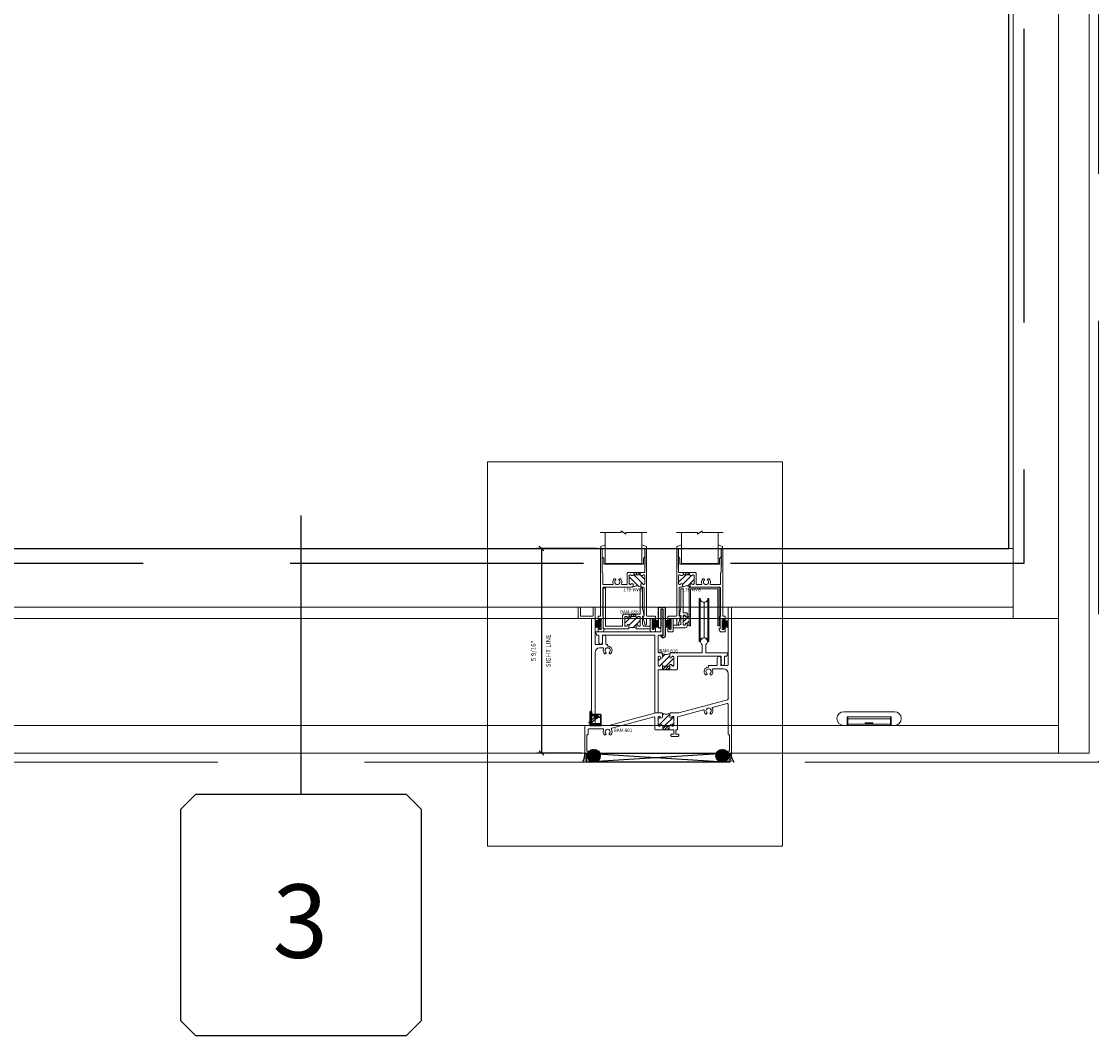
# Model space of a CAD drawing. Units: inches. Extents: x -89 to 1947, y -169 to 158.
# Drawn here: x 146 to 175, y -44 to -17 of the extents above; entities that cross this region are included whole.
import ezdxf
from ezdxf.enums import TextEntityAlignment as Align

# ---------------------------------------------------------------- set-up
doc = ezdxf.new("R2010")
doc.units = ezdxf.units.IN
doc.header["$LTSCALE"] = 32
doc.header["$MEASUREMENT"] = 0
doc.linetypes.add('HIDDEN', pattern=[0.375, 0.25, -0.125])
doc.layers.get('0').update_dxf_attribs({"linetype": 'CONTINUOUS', "lineweight": 30})
doc.layers.get('DEFPOINTS').update_dxf_attribs({"linetype": 'CONTINUOUS'})
for name, color, linetype, lineweight in [('00-EXTRUDED VINYL', 2, 'CONTINUOUS', 25), ('00-SEALANT', 5, 'CONTINUOUS', 25), ('AM_8', 1, 'CONTINUOUS', 25), ('Die#', 230, 'CONTINUOUS', 15), ('ELEVATION', 100, 'CONTINUOUS', 15), ('Extrusions', 170, 'CONTINUOUS', 20), ('GLASS', 4, 'HIDDEN', 25), ('Glazing', 82, 'CONTINUOUS', 13), ('Misc.', 42, 'CONTINUOUS', 13), ('R.O.', 10, 'HIDDEN', 13), ('Thermal Break', 1, 'CONTINUOUS', 15)]:
    doc.layers.add(name, color=color, linetype=linetype, lineweight=lineweight)
doc.layers.add('AM_VIEWS', color=1, linetype='CONTINUOUS', lineweight=15, plot=False)
doc.layers.add('CALLOUTS', color=7, linetype='CONTINUOUS')
doc.layers.add('DLO', color=7, linetype='CONTINUOUS', lineweight=25, true_color=0xa700b0)
doc.styles.add('PART ID', font='arial.ttf')
doc.styles.add('ROMANS', font='ROMANS.SHX')
doc.dimstyles.new('SIGHT LINE', dxfattribs={"dimtxt": 0.125, "dimasz": 0.125, "dimexe": 0.125, "dimexo": 0.125, "dimgap": 0.125, "dimtad": 1, "dimdec": 4, "dimzin": 3, "dimdsep": 46, "dimlunit": 4, "dimtxsty": 'ROMANS', "dimblk": 'OBLIQUE', "dimcen": 0.09, "dimclrd": 142, "dimclre": 142, "dimclrt": 142, "dimaunit": 1, "dimadec": 1, "dimazin": 0, "dimtp": 0.1, "dimtm": 0.1, "dimtfac": 0.71, "dimtdec": 4, "dimtmove": 0, "dimatfit": 3, "dimfxl": 0, "dimfrac": 2, "dimtolj": 1, "dimtzin": 7, "dimlwd": -1, "dimarcsym": 0})
pattern_1 = [(45, (-132.89336, 42.998246), (-0.022097087, 0.022097087), []), (135, (-132.89336, 42.998246), (-0.022097087, -0.022097087), [])]
pattern_2 = [(0, (-133.117341, 36.154693), (0.0075, 0.015), [0, -0.015])]

# ---------------------------------------------------------------- blocks, each defined once
blk = doc.blocks.new('CALLOUT')
at = {"layer": 'CALLOUTS', "linetype": 'Continuous'}
blk.add_line((0, -3.802), (0, 3.802), dxfattribs=at)
blk.add_lwpolyline([(-2.872, -10.364), (2.872, -10.364), (3.281, -9.955), (3.281, -4.211), (2.872, -3.802), (-2.872, -3.802), (-3.281, -4.211), (-3.281, -9.955)], close=True, dxfattribs=at)
at = {"layer": 'CALLOUTS', "style": 'ROMANS', "flags": 8}
blk.add_attdef('VIEWNUMBER', text='', height=2, dxfattribs=at).set_placement((-0.02, -7.248), align=Align.MIDDLE_CENTER)
blk = doc.blocks.new('_Oblique')
at = {"color": 0, "linetype": 'ByBlock', "lineweight": -2}
blk.add_line((-0.5, -0.5), (0.5, 0.5), dxfattribs=at)
blk = doc.blocks.new('*D115')
at = {"layer": 'AM_8', "color": 142, "linetype": 'Continuous', "lineweight": -2, "transparency": 16777216}
for p, q in [((161.271, -30.924), (159.638, -30.924)), ((160.862, -36.494), (159.638, -36.494))]:
    blk.add_line(p, q, dxfattribs=at)
at = {"layer": 'AM_8', "color": 142, "transparency": 16777216}
blk.add_line((159.763, -30.924), (159.763, -36.494), dxfattribs=at)
at = {"layer": 'DEFPOINTS', "color": 0, "linetype": 'Continuous', "transparency": 16777216}
for p in [(161.396, -30.924), (159.763, -36.494), (160.987, -36.494)]:
    blk.add_point(p, dxfattribs=at)
at = {"layer": 'AM_8', "color": 142, "linetype": 'Continuous', "transparency": 16777216, "xscale": 0.125, "yscale": 0.125, "zscale": 0.125}
for p, rotation in [((159.763, -30.924), 90), ((159.763, -36.494), 270)]:
    blk.add_blockref('_Oblique', p, dxfattribs=dict(at, rotation=rotation))
at = {"layer": 'AM_8', "color": 142, "linetype": 'Continuous', "transparency": 16777216, "char_height": 0.125, "attachment_point": 5, "rotation": 90, "style": 'ROMANS'}
for s, insert in [('\\A1;5 9/16"', (159.543, -33.709)), ('\\A1;SIGHT LINE', (159.95, -33.709))]:
    blk.add_mtext(s, dxfattribs=dict(at, insert=insert))
blk = doc.blocks.new('FELT')
at = {"layer": 'Misc.'}
for p, q in [((0, 0.085), (-0.158, 0.085)), ((0, 0.062), (-0.158, 0.062)), ((0, 0.038), (-0.158, 0.038)), ((0, 0.014), (-0.158, 0.014)), ((-0.035, 0.141), (0, 0.141)), ((-0.035, 0.087), (-0.035, 0.141)), ((0, 0.141), (0, -0.141)), ((0, -0.012), (-0.158, -0.012)), ((0, -0.039), (-0.158, -0.039)), ((0, -0.065), (-0.158, -0.065)), ((0, -0.091), (-0.158, -0.091)), ((-0.031, -0.141), (-0.031, -0.094)), ((0, -0.141), (-0.031, -0.141))]:
    blk.add_line(p, q, dxfattribs=at)
blk = doc.blocks.new('A$C60527055')
at = {"layer": 'Extrusions'}
for p, q in [((0.437, 1.03), (1.254, 1.03)), ((0.437, -0.02), (0.437, 1.03)), ((1.214, 0.989), (0.477, 0.989)), ((1.214, 0.989), (0.477, 0.989)), ((0.477, 0.989), (0.477, -0.02)), ((1.214, -0.02), (1.214, 0.989)), ((1.254, 1.03), (1.254, -0.02)), ((0.477, -0.02), (0.437, -0.02)), ((1.214, -0.02), (1.254, -0.02))]:
    blk.add_line(p, q, dxfattribs=at)
blk = doc.blocks.new('A$C18A07DDE')
at = {"layer": 'Extrusions'}
blk.add_lwpolyline([(0.21, 0.022), (0.21, 0.226, 0.414214), (0.2, 0.236), (0.177, 0.236, -0.493619), (0.17, 0.245), (0.21, 0.459), (0.21, 0.959), (0.272, 0.959), (0.272, 0.309), (0.382, 0.309), (0.382, 0.247), (0.382, 0.218, -0.414214), (0.359, 0.195), (0.355, 0.195, -0.414214), (0.332, 0.218), (0.332, 0.222, 0.414214), (0.309, 0.245), (0.295, 0.245, 0.414214), (0.272, 0.222), (0.272, -0.002, 0.414214), (0.295, -0.025), (0.309, -0.025, 0.414214), (0.332, -0.002), (0.332, 0.002, -0.414214), (0.355, 0.025), (0.359, 0.025, -0.414214), (0.382, 0.002), (0.382, -0.025), (0.382, -0.05, -0.414214), (0.337, -0.096), (0.003, -0.096), (0.003, -0.024), (0.165, -0.024, 0.414214), (0.21, 0.021), (0.21, 0.227)], format="xyb", dxfattribs=at)
at = {"layer": 'Thermal Break'}
for p, q in [((0.314, 0.245), (0.272, 0.203)), ((0.437, 0.226), (0.272, 0.061)), ((0.437, 0.085), (0.373, 0.021)), ((0.382, -0.025), (0.437, -0.025)), ((0.437, -0.025), (0.382, -0.025))]:
    blk.add_line(p, q, dxfattribs=at)
blk.add_arc((0.484, 0.438), 0.184, 236.2643, 255.1259, dxfattribs=at)
blk = doc.blocks.new('ROLLER WHEEL')
at = {"layer": 'Misc.'}
for p, q in [((-0.133, 0.376), (-0.133, 1.172)), ((-0.133, 1.172), (-0.103, 1.172)), ((-0.103, 1.172), (-0.103, 0.376)), ((0.002, 1.065), (0.002, 0.376)), ((0.107, 0.376), (0.107, 1.172)), ((0.107, 1.172), (0.136, 1.172)), ((0.136, 1.172), (0.136, 0.376)), ((-0.133, -0.003), (-0.133, 0.376)), ((-0.103, 0.376), (-0.103, -0.003)), ((0.002, 0.376), (0.002, 0.104)), ((0.107, -0.003), (0.107, 0.376)), ((0.136, 0.376), (0.136, -0.003)), ((-0.103, -0.003), (-0.133, -0.003)), ((0.136, -0.003), (0.107, -0.003))]:
    blk.add_line(p, q, dxfattribs=at)
for centre, start, end in [((0.002, 1.17), 178.8398, 1.1602), ((0.002, -0.001), 358.8398, 181.1602)]:
    blk.add_arc(centre, 0.105, start, end, dxfattribs=at)
blk = doc.blocks.new('A$C087C40DC')
at = {"layer": 'Extrusions'}
for p, q in [((-0.179, 3.669), (-0.179, 3.943)), ((-0.163, 3.959), (-0.133, 3.959)), ((-0.117, 3.725), (-0.117, 3.943)), ((0.226, 3.725), (0.226, 3.943)), ((0.242, 3.959), (0.266, 3.959)), ((0.282, 2.959), (0.282, 3.943)), ((3.906, 2.385), (3.906, 3.943)), ((3.922, 3.959), (3.984, 3.959)), ((4, 0), (4, 3.943)), ((-0.163, 3.653), (0.172, 3.653)), ((-0.101, 3.709), (0.21, 3.709)), ((0.298, 2.943), (0.466, 2.943)), ((0.482, 2.959), (0.482, 3.146)), ((0.576, 2.959), (0.576, 3.146)), ((0.592, 2.943), (0.609, 2.943)), ((0.282, 0.75), (0.282, 2.724)), ((0.407, 2.849), (0.5, 2.849)), ((0.551, 2.688), (0.564, 2.688)), ((0.578, 2.696), (0.582, 2.704)), ((0.625, 2.914), (0.625, 2.927)), ((0.668, 2.704), (0.672, 2.696)), ((0.686, 2.688), (0.7, 2.688)), ((3.375, 2.34), (3.375, 2.353)), ((3.596, 2.369), (3.391, 2.369)), ((3.612, 2.385), (3.612, 2.572)), ((3.706, 2.385), (3.706, 2.572)), ((3.89, 2.369), (3.722, 2.369)), ((3.314, 2.114), (3.3, 2.114)), ((3.332, 2.13), (3.328, 2.122)), ((3.422, 2.122), (3.418, 2.13)), ((3.45, 2.114), (3.436, 2.114)), ((3.781, 2.275), (3.501, 2.275)), ((3.906, 1.449), (3.906, 2.151)), ((2.565, 1.078), (3.894, 1.434)), ((3.486, 1.227), (3.886, 1.334)), ((3.906, 0.917), (3.906, 1.319)), ((0.658, 0.735), (1.934, 1.076)), ((0.736, 0.658), (1.892, 0.968)), ((1.912, 0.635), (1.912, 0.952)), ((1.938, 1.077), (2.1, 1.077)), ((2.006, 0.738), (2.006, 0.958)), ((2.041, 0.983), (2.031, 0.983)), ((2.116, 0.958), (2.116, 1.061)), ((2.32, 0.958), (2.32, 1.061)), ((2.336, 1.077), (2.56, 1.077)), ((2.395, 0.983), (2.405, 0.983)), ((2.43, 0.738), (2.43, 0.958)), ((2.524, 0.635), (2.524, 0.957)), ((2.536, 0.973), (3.234, 1.16)), ((3.314, 1.047), (3.3, 1.047)), ((3.332, 1.063), (3.328, 1.055)), ((3.422, 1.055), (3.418, 1.063)), ((3.45, 1.047), (3.436, 1.047)), ((3.906, 0.5), (3.906, 0.901)), ((0.298, 0.734), (0.654, 0.734)), ((1.928, 0.619), (2.414, 0.619)), ((2.041, 0.713), (2.031, 0.713)), ((2.066, 0.738), (2.066, 0.738)), ((2.116, 0.729), (2.116, 0.738)), ((2.132, 0.713), (2.304, 0.713)), ((2.32, 0.729), (2.32, 0.738)), ((2.37, 0.738), (2.37, 0.738)), ((2.395, 0.713), (2.405, 0.713)), ((2.43, 0.51), (2.43, 0.603)), ((2.486, 0.51), (2.486, 0.603)), ((2.502, 0.619), (2.508, 0.619)), ((2.35, 0.454), (2.35, 0.478)), ((2.366, 0.494), (2.414, 0.494)), ((2.366, 0.438), (2.55, 0.438)), ((2.502, 0.494), (2.55, 0.494)), ((2.566, 0.454), (2.566, 0.478)), ((3.928, 0.484), (3.922, 0.484)), ((3.944, 0.05), (3.944, 0.468)), ((3.9, 0.009), (3.9, 0.018)), ((3.928, 0.034), (3.916, 0.034)), ((3.984, -0.016), (3.925, -0.016))]:
    blk.add_line(p, q, dxfattribs=at)
for points in [[(0, 0.718, -0.36219), (0.016, 0.734), (0.172, 0.734, 0.414214), (0.188, 0.75), (0.188, 3.637, 0.414215), (0.172, 3.653)], [(0.7, 0.479), (0.686, 0.479, -0.204703), (0.672, 0.487), (0.67, 0.489, -0.298299), (0.67, 0.514, 2.248956), (0.571, 0.523, -0.338488), (0.582, 0.494), (0.578, 0.487, -0.247294), (0.564, 0.479), (0.552, 0.479, -0.161728), (0.541, 0.482, -0.341641), (0.514, 0.618, 0.540946), (0.5, 0.64), (0.11, 0.64, 0.414214), (0.094, 0.624), (0.094, 0.506, -0.414215), (0.078, 0.484), (0.072, 0.484, 0.414214), (0.056, 0.468), (0.056, 0.05, 0.414214), (0.072, 0.034), (0.084, 0.034, -0.417746), (0.1, 0.018), (0.1, 0.009, -0.412733), (0.075, -0.016), (0.016, -0.016, -0.414214), (0, 0), (0, 0.718)]]:
    blk.add_lwpolyline(points, format="xyb", dxfattribs=at)
for centre, radius, start, end in [((-0.163, 3.943), 0.016, 90.0002, 179.9998), ((-0.133, 3.943), 0.016, 0, 90.0002), ((0.242, 3.943), 0.016, 90.0002, 179.9998), ((0.266, 3.943), 0.016, 0, 90.0002), ((3.922, 3.943), 0.016, 90.0002, 179.9998), ((3.984, 3.943), 0.016, 0.0003, 89.9999), ((-0.163, 3.669), 0.016, 179.9998, 270.0001), ((-0.101, 3.725), 0.016, 179.9998, 270.0001), ((0.21, 3.725), 0.016, 270.0001, 0.0003), ((0.298, 2.959), 0.016, 179.9998, 270.0001), ((0.466, 2.959), 0.016, 270.0001, 0.0003), ((0.529, 3.146), 0.047, 0, 179.6223), ((0.592, 2.959), 0.016, 179.9998, 270.0001), ((0.609, 2.927), 0.016, 0, 90.0002), ((0.407, 2.724), 0.125, 90.0002, 179.9998), ((0.5, 2.833), 0.016, 336.3308, 89.9999), ((0.625, 2.778), 0.121, 156.331, 224.8103), ((0.551, 2.704), 0.016, 224.8103, 270.0001), ((0.625, 2.778), 0.071, 310.5231, 229.4303), ((0.564, 2.704), 0.016, 270.0001, 329.9996), ((0.568, 2.712), 0.016, 329.9996, 49.4018), ((0.641, 2.914), 0.016, 179.9998, 263.293), ((0.625, 2.778), 0.121, 315.1526, 83.2957), ((0.682, 2.712), 0.016, 130.5971, 209.9999), ((0.686, 2.704), 0.016, 209.9999, 270.0001), ((0.7, 2.704), 0.016, 270.0001, 315.1898), ((3.391, 2.353), 0.016, 89.9998, 180), ((3.596, 2.385), 0.016, 269.9999, 0.0002), ((3.659, 2.572), 0.047, 0.3777, 180), ((3.722, 2.385), 0.016, 179.9997, 269.9999), ((3.89, 2.385), 0.016, 269.9999, 0.0002), ((3.375, 2.204), 0.121, 96.7043, 224.8474), ((3.301, 2.13), 0.016, 224.8102, 269.9999), ((3.375, 2.204), 0.071, 310.5697, 229.4769), ((3.314, 2.13), 0.016, 269.9999, 330.0001), ((3.318, 2.138), 0.016, 330.0001, 49.4029), ((3.359, 2.34), 0.016, 276.707, 0.0002), ((3.432, 2.138), 0.016, 130.5982, 210.0004), ((3.436, 2.13), 0.016, 210.0004, 269.9999), ((3.45, 2.13), 0.016, 269.9999, 315.1897), ((3.375, 2.204), 0.121, 315.1897, 23.669), ((3.501, 2.259), 0.016, 90.0001, 203.6692), ((3.781, 2.15), 0.125, 0.0002, 89.9998), ((3.375, 1.137), 0.071, 310.5697, 229.4769), ((3.375, 1.137), 0.121, 315.1897, 33.0037), ((3.49, 1.212), 0.016, 105.0001, 213.0038), ((3.89, 1.319), 0.016, 0, 105.0002), ((3.89, 1.449), 0.016, 285.0001, 0.0003), ((1.896, 0.952), 0.016, 0, 105.0002), ((1.938, 1.061), 0.016, 90.0002, 105.0002), ((2.031, 0.958), 0.025, 89.9998, 180), ((2.041, 0.958), 0.025, 0.0002, 89.9998), ((2.091, 0.958), 0.025, 179.9997, 359.6833), ((2.1, 1.061), 0.016, 0, 90.0002), ((2.336, 1.061), 0.016, 90.0002, 179.9998), ((2.345, 0.958), 0.025, 180.3167, 0.0003), ((2.395, 0.958), 0.025, 90.0002, 179.9998), ((2.405, 0.958), 0.025, 0, 90.0002), ((2.54, 0.957), 0.016, 105.0002, 179.9998), ((2.56, 1.093), 0.016, 270.0001, 285.0001), ((3.238, 1.144), 0.016, 356.9967, 104.9998), ((3.375, 1.137), 0.121, 176.9965, 224.8477), ((3.301, 1.063), 0.016, 224.8102, 269.9999), ((3.314, 1.063), 0.016, 269.9999, 330.0001), ((3.318, 1.071), 0.016, 330.0001, 49.4029), ((3.432, 1.071), 0.016, 130.5982, 210.0004), ((3.436, 1.063), 0.016, 210.0004, 269.9999), ((3.45, 1.063), 0.016, 269.9999, 315.1897), ((3.906, 0.909), 0.008, 270.0001, 89.9999), ((0.298, 0.75), 0.016, 179.9998, 270.0001), ((0.654, 0.75), 0.016, 270.0001, 285.0001), ((0.625, 0.569), 0.121, 315.1523, 32.5684), ((0.741, 0.643), 0.016, 105.0002, 212.5685), ((1.928, 0.635), 0.016, 179.9998, 270.0001), ((2.031, 0.738), 0.025, 179.9997, 269.9999), ((2.041, 0.738), 0.025, 269.9999, 0.0002), ((2.091, 0.738), 0.025, 0.0002, 179.6831), ((2.132, 0.729), 0.016, 179.9998, 270.0001), ((2.304, 0.729), 0.016, 270.0001, 0.0003), ((2.345, 0.738), 0.025, 0.3169, 179.9998), ((2.395, 0.738), 0.025, 179.9998, 270.0001), ((2.405, 0.738), 0.025, 270.0001, 0.0003), ((2.414, 0.603), 0.016, 0, 90.0002), ((2.502, 0.603), 0.016, 90.0002, 179.9998), ((2.508, 0.635), 0.016, 270.0001, 0.0003), ((0.7, 0.495), 0.016, 270.0001, 315.1898), ((2.366, 0.478), 0.016, 90.0002, 179.9998), ((2.366, 0.454), 0.016, 179.9998, 270.0001), ((2.414, 0.51), 0.016, 270.0001, 0.0003), ((2.502, 0.51), 0.016, 179.9998, 270.0001), ((2.55, 0.478), 0.016, 0, 90.0002), ((2.55, 0.454), 0.016, 270.0001, 0.0003), ((3.922, 0.5), 0.016, 179.9997, 269.9999), ((3.928, 0.468), 0.016, 0.0002, 89.9998), ((3.916, 0.018), 0.016, 89.9998, 180), ((3.925, 0.009), 0.025, 179.9997, 269.9999), ((3.928, 0.05), 0.016, 269.9999, 0.0002), ((3.984, 0), 0.016, 269.9999, 0.0002)]:
    blk.add_arc(centre, radius, start, end, dxfattribs=at)
blk = doc.blocks.new('BAM-801')
at = {"layer": 'Thermal Break'}
h = blk.add_hatch(dxfattribs=at)
h.set_pattern_fill('ANSI31', color=256, style=0)
h.paths.add_polyline_path([(2.43, 0.958, 0.414214), (2.405, 0.983), (2.395, 0.983, 0.414214), (2.37, 0.958, -1), (2.32, 0.958), (2.32, 1.061), (2.213, 1.04), (2.116, 1.061), (2.116, 0.958, -1), (2.066, 0.958, 0.414214), (2.041, 0.983), (2.031, 0.983, 0.414214), (2.006, 0.958), (2.006, 0.738, 0.414214), (2.031, 0.713), (2.041, 0.713, 0.414214), (2.066, 0.738, -1), (2.116, 0.738), (2.116, 0.729, 0.414214), (2.132, 0.713), (2.304, 0.713, 0.414214), (2.32, 0.729), (2.32, 0.738, -1), (2.37, 0.738, 0.414214), (2.395, 0.713), (2.405, 0.713, 0.414214), (2.43, 0.738)])
h = blk.add_hatch(dxfattribs=at)
h.set_pattern_fill('ANSI31', color=256, scale=0.4, style=0)
h.paths.add_polyline_path([(2.304, 0.713), (2.132, 0.713), (2.132, 0.619), (2.304, 0.619)])
for p, q in [((2.132, 0.713), (2.304, 0.713)), ((2.132, 0.713), (2.132, 0.619)), ((2.304, 0.713), (2.304, 0.619))]:
    blk.add_line(p, q, dxfattribs=at)
blk.add_lwpolyline([(2.116, 1.061), (2.148, 1.054), (2.174, 1.049), (2.195, 1.046), (2.214, 1.045), (2.234, 1.046), (2.257, 1.049), (2.285, 1.054), (2.32, 1.061)], dxfattribs=at)
at = {"layer": 'Extrusions'}
blk.add_blockref('A$C087C40DC', (0, 0), dxfattribs=at)
at = {"layer": 'Die#', "style": 'PART ID', "flags": 8}
blk.add_attdef('BAM-801', (0.793, 0.558), '', height=0.09, dxfattribs=at)
blk = doc.blocks.new('BAM-816')
at = {"layer": 'Thermal Break'}
h = blk.add_hatch(dxfattribs=at)
h.set_pattern_fill('ANSI31', color=256, style=0)
h.paths.add_polyline_path([(2.02, 1.522), (2.02, 1.616), (1.985, 1.608), (1.957, 1.602), (1.935, 1.598), (1.915, 1.597), (1.896, 1.598), (1.874, 1.602), (1.848, 1.608), (1.816, 1.616), (1.816, 1.522, -1.002696), (1.766, 1.522, 0.474526), (1.736, 1.546, 0.474526), (1.706, 1.522), (1.706, 1.302, 0.474529), (1.736, 1.277, 0.474529), (1.766, 1.302, -1.000096), (1.816, 1.302), (1.816, 1.277), (2.02, 1.277), (2.02, 1.302, -1.000094), (2.07, 1.302, 0.474527), (2.1, 1.277, 0.474527), (2.13, 1.302), (2.13, 1.522, 0.474532), (2.1, 1.546, 0.474538), (2.07, 1.522, -1.000094)])
h = blk.add_hatch(dxfattribs=at)
h.set_pattern_fill('ANSI31', color=256, scale=0.4, style=0)
h.paths.add_polyline_path([(2.02, 1.183), (2.02, 1.277), (1.816, 1.277), (1.816, 1.183)])
at = {"layer": 'Extrusions'}
blk.add_lwpolyline([(0.088, 1.918), (0.088, 2.105, 0.414214), (0.072, 2.121), (0.038, 2.121, -0.339476), (0.023, 2.133), (0.003, 2.207, -0.340638), (0.009, 2.215), (1.762, 2.215, 0.414214), (1.778, 2.231), (1.778, 2.803, -0.998572), (1.834, 2.803), (1.834, 2.137, -0.414214), (1.818, 2.121), (1.722, 2.121, 0.414214), (1.706, 2.105), (1.706, 1.657, 0.414214), (1.722, 1.641), (1.791, 1.641, -0.414214), (1.816, 1.616), (1.816, 1.522, -0.997311), (1.766, 1.522, 0.414209), (1.741, 1.547), (1.731, 1.547, 0.414214), (1.706, 1.522), (1.706, 1.302, 0.414214), (1.731, 1.277), (1.741, 1.277, 0.41427), (1.766, 1.302, -1), (1.816, 1.302), (1.816, 1.277), (2.02, 1.277), (2.02, 1.302, -1.000094), (2.07, 1.302, 0.41421), (2.095, 1.277), (2.105, 1.277, 0.414214), (2.13, 1.302), (2.13, 1.522, 0.414214), (2.105, 1.547), (2.095, 1.547, 0.414269), (2.07, 1.522, -1), (2.02, 1.522), (2.02, 1.616, -0.414214), (2.045, 1.641), (2.889, 1.641, 0.414214), (2.905, 1.657), (2.905, 1.863, -0.519597), (2.897, 2.03, -1.002527), (3.005, 1.876, 0.245024), (2.999, 1.863), (2.999, 1.657, 0.414214), (3.015, 1.641), (3.59, 1.641, -0.486664), (3.596, 1.633), (3.576, 1.559, -0.339476), (3.561, 1.547), (3.528, 1.547, 0.414214), (3.512, 1.531), (3.512, 1.344, -0.996708), (3.418, 1.344), (3.418, 1.429, 1), (3.418, 1.445), (3.418, 1.531, 0.414214), (3.402, 1.547), (2.24, 1.547, 0.414214), (2.224, 1.531), (2.224, 1.199, -0.414214), (2.208, 1.183), (1.722, 1.183, 0.414122), (1.706, 1.167), (1.706, 0.022, -0.414305), (1.69, 0.006), (1.628, 0.006, -0.414214), (1.612, 0.022), (1.612, 2.105, 0.414214), (1.596, 2.121), (0.198, 2.121, 0.414214), (0.182, 2.105), (0.182, 1.918, -0.996708)], format="xyb", close=True, dxfattribs=at)
at = {"layer": 'Thermal Break'}
for points in [[(1.816, 1.616), (1.848, 1.608), (1.874, 1.602), (1.896, 1.598), (1.915, 1.597), (1.935, 1.598), (1.957, 1.602), (1.985, 1.608), (2.02, 1.616)], [(1.816, 1.277), (1.816, 1.183)], [(2.02, 1.277), (2.02, 1.183)]]:
    blk.add_lwpolyline(points, dxfattribs=at)
at = {"layer": 'Die#', "style": 'PART ID', "flags": 8}
blk.add_attdef('BAM-816', (1.733, 1.652), '', height=0.09, dxfattribs=at)
blk = doc.blocks.new('A$C66403D4A')
blk.add_blockref('FELT', (-0.008, 0))
blk = doc.blocks.new('BAM-856')
at = {"layer": 'Thermal Break'}
h = blk.add_hatch(dxfattribs=at)
h.set_pattern_fill('ANSI31', color=256, style=0)
h.paths.add_polyline_path([(0.416, 0.797), (0.416, 0.787, 0.414214), (0.436, 0.767), (0.466, 0.767, 0.414214), (0.486, 0.787), (0.486, 1.017, 0.414214), (0.466, 1.037), (0.436, 1.037, 0.513478), (0.415, 1.012, -1.130655), (0.376, 1.007), (0.376, 1.089, -0.222837), (0.172, 1.089), (0.172, 1.007, -1), (0.132, 1.007), (0.132, 1.017, 0.414214), (0.112, 1.037), (0.082, 1.037, 0.414214), (0.062, 1.017), (0.062, 0.787, 0.414214), (0.082, 0.767), (0.112, 0.767, 0.513478), (0.133, 0.792, -1.130655), (0.172, 0.797), (0.172, 0.777, 0.414214), (0.182, 0.767), (0.366, 0.767, 0.414214), (0.376, 0.777), (0.376, 0.797, -1)])
h = blk.add_hatch(dxfattribs=at)
h.set_pattern_fill('ANSI31', color=256, scale=0.4, style=0)
h.paths.add_polyline_path([(0.182, 0.767), (0.182, 0.705), (0.366, 0.705), (0.366, 0.767)])
at = {"layer": 'Extrusions'}
blk.add_lwpolyline([(0.152, 1.109), (-0.188, 1.109, 0.414214), (-0.208, 1.089), (-0.208, 1.057, 0.414214), (-0.188, 1.037), (-0.062, 1.037, -0.414214), (0, 0.975), (0, 0.771, -0.414214), (-0.01, 0.761), (-0.033, 0.761, 0.493619), (-0.04, 0.752), (0, 0.539, -0.065926), (0, 0.537), (0, 0.01, 0.414214), (0.01, 0), (0.052, 0, 0.414214), (0.062, 0.01), (0.062, 0.695, -0.414214), (0.072, 0.705), (0.486, 0.705, 0.414214), (0.548, 0.767), (0.548, 1.027, -0.414214), (0.558, 1.037), (0.997, 1.037, -0.414214), (1.007, 1.027), (1.007, 0.258, -1), (1.007, 0.242), (1.007, 0.01, 0.414214), (1.017, 0), (1.059, 0, 0.414214), (1.069, 0.01), (1.069, 1.089, 0.414214), (1.049, 1.109), (0.396, 1.109, 0.414214), (0.376, 1.089), (0.376, 1.007, 1), (0.416, 1.007), (0.416, 1.017, -0.414214), (0.436, 1.037), (0.466, 1.037, -0.414214), (0.486, 1.017), (0.486, 0.787, -0.414214), (0.466, 0.767), (0.436, 0.767, -0.414214), (0.416, 0.787), (0.416, 0.797, 1), (0.376, 0.797), (0.376, 0.777, -0.414214), (0.366, 0.767), (0.182, 0.767, -0.414214), (0.172, 0.777), (0.172, 0.797, 1), (0.132, 0.797), (0.132, 0.787, -0.414214), (0.112, 0.767), (0.082, 0.767, -0.414214), (0.062, 0.787), (0.062, 1.017, -0.414214), (0.082, 1.037), (0.112, 1.037, -0.414214), (0.132, 1.017), (0.132, 1.007, 1), (0.172, 1.007), (0.172, 1.089, 0.414214)], format="xyb", close=True, dxfattribs=at)
at = {"layer": 'Thermal Break'}
for points in [[(0.182, 0.767), (0.182, 0.705)], [(0.366, 0.767), (0.366, 0.705)]]:
    blk.add_lwpolyline(points, dxfattribs=at)
blk.add_arc((0.274, 1.307), 0.24, 244.8752, 295.1248, dxfattribs=at)
at = {"layer": 'Die#', "style": 'PART ID', "flags": 8}
blk.add_attdef('BAM-856', (0.082, 0.6), '', height=0.09, dxfattribs=at)
blk = doc.blocks.new('BAM-817')
at = {"layer": 'Thermal Break'}
h = blk.add_hatch(dxfattribs=at)
h.set_pattern_fill('ANSI31', color=256, style=0)
h.paths.add_polyline_path([(0.4, 1.531), (0.35, 1.531), (0.325, 1.556), (0.315, 1.556), (0.29, 1.531), (0.29, 1.311), (0.315, 1.286), (0.325, 1.286), (0.35, 1.311), (0.4, 1.311), (0.4, 1.23), (0.436, 1.238), (0.463, 1.244), (0.486, 1.248), (0.506, 1.249), (0.525, 1.248), (0.546, 1.244), (0.572, 1.238), (0.604, 1.23), (0.604, 1.311), (0.654, 1.311), (0.679, 1.286), (0.689, 1.286), (0.714, 1.311), (0.714, 1.531), (0.689, 1.556), (0.679, 1.556), (0.654, 1.531), (0.604, 1.531), (0.604, 1.54), (0.588, 1.556), (0.416, 1.556), (0.4, 1.54)])
h = blk.add_hatch(dxfattribs=at)
h.set_pattern_fill('ANSI31', color=256, scale=0.4, style=0)
h.paths.add_polyline_path([(0.588, 1.612), (0.416, 1.612), (0.416, 1.556), (0.588, 1.556)])
at = {"layer": 'Extrusions'}
blk.add_lwpolyline([(0.288, 2.173), (0.282, 2.179), (0.288, 2.185, 0.414035), (0.288, 2.194), (0.282, 2.2), (0.288, 2.206, 0.414035), (0.288, 2.216), (0.282, 2.222), (0.288, 2.228, 0.414071), (0.288, 2.237), (0.282, 2.243), (0.288, 2.249, 0.264356), (0.29, 2.255, 0.342529), (0.274, 2.267), (0.256, 2.267, 0.414212), (0.24, 2.251), (0.24, 0.438), (0.224, 0.422), (0.016, 0.422), (0, 0.406), (0, 0.318), (0.035, 0.318), (0.035, 0.345), (0.051, 0.361), (0.069, 0.361), (0.085, 0.345), (0.085, 0.077), (0.069, 0.061), (0.051, 0.061), (0.035, 0.077), (0.035, 0.103), (0, 0.103), (0, 0.016), (0.016, 0), (0.125, 0), (0.141, 0.016), (0.141, 0.345), (0.157, 0.361), (0.221, 0.361), (0.237, 0.345), (0.237, 0.195), (0.28, 0.184), (0.342, 0.414), (0.336, 0.422), (0.317, 0.422), (0.301, 0.438), (0.301, 1.198), (0.317, 1.214), (0.384, 1.214), (0.4, 1.23), (0.4, 1.311), (0.35, 1.311), (0.325, 1.286), (0.315, 1.286), (0.29, 1.311), (0.29, 1.531), (0.315, 1.556), (0.325, 1.556), (0.35, 1.531), (0.4, 1.531), (0.4, 1.54), (0.416, 1.556), (0.588, 1.556), (0.604, 1.54), (0.604, 1.531), (0.654, 1.531), (0.679, 1.556), (0.689, 1.556), (0.714, 1.531), (0.714, 1.311), (0.689, 1.286), (0.679, 1.286), (0.654, 1.311), (0.604, 1.311), (0.604, 1.23), (0.62, 1.214), (0.953, 1.214), (0.969, 1.214), (1.419, 1.214), (1.435, 1.198), (1.435, 0.422, 0.378057), (1.421, 0.406), (1.421, 0.08), (1.387, 0.08, 0.2515), (1.382, 0.07), (1.424, 0.007, 0.251476), (1.437, 0), (1.546, 0, 0.414122), (1.562, 0.016), (1.562, 0.103, 0.999857), (1.527, 0.103), (1.527, 0.077, -0.414214), (1.511, 0.061), (1.493, 0.061, -0.414214), (1.477, 0.077), (1.477, 0.345, -0.414214), (1.493, 0.361), (1.511, 0.361, -0.414214), (1.527, 0.345), (1.527, 0.318, 1), (1.562, 0.318), (1.562, 0.406, 0.412838), (1.546, 0.422), (1.512, 0.422, -0.414214), (1.496, 0.438), (1.496, 2.251, 0.415222), (1.48, 2.267), (1.462, 2.267, 0.342507), (1.447, 2.255, 0.264872), (1.448, 2.249), (1.454, 2.243), (1.448, 2.237, 0.432287), (1.448, 2.228), (1.454, 2.222), (1.448, 2.216, 0.414212), (1.448, 2.206), (1.454, 2.2), (1.448, 2.194, 0.504163), (1.448, 2.185), (1.454, 2.179), (1.448, 2.173), (1.448, 2.173, 0.539922), (1.448, 2.164), (1.454, 2.158), (1.448, 2.152, 0.504166), (1.448, 2.143), (1.454, 2.136), (1.448, 2.13, 0.501969), (1.448, 2.121), (1.454, 2.115), (1.448, 2.109, 0.504163), (1.448, 2.1), (1.454, 2.094), (1.448, 2.088, 0.504178), (1.448, 2.079), (1.454, 2.073), (1.448, 2.066, 0.504163), (1.448, 2.057), (1.454, 2.051), (1.448, 2.045, 0.412901), (1.448, 2.036), (1.454, 2.03), (1.448, 2.024, 0.412939), (1.448, 2.015), (1.454, 2.009), (1.448, 2.003, 0.412901), (1.448, 1.993), (1.454, 1.987), (1.448, 1.981, 0.412939), (1.448, 1.972), (1.454, 1.966), (1.448, 1.96, 0.412939), (1.448, 1.951), (1.454, 1.945), (1.448, 1.939, 0.414158), (1.448, 1.93), (1.454, 1.923), (1.448, 1.917, 0.412939), (1.448, 1.908), (1.454, 1.902), (1.448, 1.896, 0.412901), (1.448, 1.887), (1.454, 1.881), (1.448, 1.875, 0.412939), (1.448, 1.866), (1.454, 1.86), (1.448, 1.853, 0.414212), (1.448, 1.844), (1.454, 1.838), (1.448, 1.832, 0.414185), (1.448, 1.823), (1.454, 1.817), (1.448, 1.811, 0.414212), (1.448, 1.802), (1.454, 1.796), (1.448, 1.79, 0.414212), (1.448, 1.78), (1.454, 1.774), (1.448, 1.769, 0.20906), (1.446, 1.764), (1.446, 1.612), (1.441, 1.612, 0.413986), (1.435, 1.606), (1.435, 1.302, -0.414214), (1.419, 1.286), (1.162, 1.286, -0.537858), (1.147, 1.308, 0.305741), (1.122, 1.441, 0.258296), (1.111, 1.446), (1.097, 1.446, 0.268151), (1.083, 1.438), (1.079, 1.43, 0.418718), (1.082, 1.41, -2.708932), (0.99, 1.41, 0.416346), (0.993, 1.43), (0.989, 1.438, 0.267883), (0.975, 1.446), (0.962, 1.446, 0.185039), (0.95, 1.441, 0.305839), (0.925, 1.308, -0.363596), (0.91, 1.286), (0.786, 1.286, -0.414214), (0.77, 1.302), (0.77, 1.596, 0.414214), (0.754, 1.612), (0.306, 1.612, -0.414214), (0.29, 1.628), (0.29, 1.764, 0.208255), (0.288, 1.769), (0.282, 1.774), (0.288, 1.78, 0.414035), (0.288, 1.79), (0.282, 1.796), (0.288, 1.802, 0.414034), (0.288, 1.811), (0.282, 1.817), (0.288, 1.823, 0.414035), (0.288, 1.832), (0.282, 1.838), (0.288, 1.844, 0.414035), (0.288, 1.853), (0.282, 1.86), (0.288, 1.866, 0.414035), (0.288, 1.875), (0.282, 1.881), (0.288, 1.887, 0.414035), (0.288, 1.896), (0.282, 1.902), (0.288, 1.908, 0.414071), (0.288, 1.917), (0.282, 1.923), (0.288, 1.93, 0.414035), (0.288, 1.939), (0.282, 1.945), (0.288, 1.951, 0.414035), (0.288, 1.96), (0.282, 1.966), (0.288, 1.972, 0.414035), (0.288, 1.981), (0.282, 1.987), (0.288, 1.993, 0.414035), (0.288, 2.003), (0.282, 2.009), (0.288, 2.015, 0.414035), (0.288, 2.024), (0.282, 2.03), (0.288, 2.036, 0.414617), (0.288, 2.045), (0.282, 2.051), (0.288, 2.057, 0.414035), (0.288, 2.066), (0.282, 2.073), (0.288, 2.079, 0.414035), (0.288, 2.088), (0.282, 2.094), (0.288, 2.1, 0.414035), (0.288, 2.109), (0.282, 2.115), (0.288, 2.121, 0.414035), (0.288, 2.13), (0.282, 2.136), (0.288, 2.143, 0.414035), (0.288, 2.152), (0.282, 2.158), (0.288, 2.164, 0.414035), (0.288, 2.173)], format="xyb", dxfattribs=at)
at = {"layer": 'Thermal Break'}
for points in [[(0.416, 1.556), (0.416, 1.612)], [(0.588, 1.556), (0.588, 1.612)], [(0.4, 1.23), (0.436, 1.238), (0.463, 1.244), (0.486, 1.248), (0.506, 1.249), (0.525, 1.248), (0.546, 1.244), (0.572, 1.238), (0.604, 1.23)]]:
    blk.add_lwpolyline(points, dxfattribs=at)
at = {"layer": 'Die#', "style": 'PART ID', "flags": 8}
blk.add_attdef('BAM-817', (0.367, 1.103), '', height=0.09, dxfattribs=at)
blk = doc.blocks.new('1 IN  GLAZING')
at = {"layer": 'Glazing'}
for p, q in [((-0.073, 1.095), (0.499, 1.095)), ((0.062, 0.25), (0.062, 1.095)), ((0.499, 1.05), (0.627, 1.139)), ((0.499, 1.095), (0.499, 1.05)), ((0.627, 1.095), (0.627, 1.139)), ((1.198, 1.095), (0.627, 1.095)), ((1.061, 0.25), (1.061, 1.095)), ((0.062, 0.25), (1.061, 0.25))]:
    blk.add_line(p, q, dxfattribs=at)
blk = doc.blocks.new('MG', base_point=(2.68, 5.569))
for p, q in [((2.683, 5.627), (2.81, 5.669)), ((2.683, 5.565), (2.683, 5.627)), ((3.932, 5.627), (3.805, 5.669)), ((3.932, 5.565), (3.932, 5.627)), ((2.735, 5.332), (2.768, 5.293)), ((2.768, 5.293), (2.768, 5.154)), ((3.88, 5.332), (3.847, 5.293)), ((3.847, 5.293), (3.847, 5.154)), ((2.784, 5.138), (3.831, 5.138))]:
    blk.add_line(p, q)
for centre, start, end in [((2.784, 5.154), 180, 270), ((3.831, 5.154), 270, 0)]:
    blk.add_arc(centre, 0.0164, start, end)
blk = doc.blocks.new('120-1188 CPI-2619 .837 X .180 SILL INSERT INSULATOR')
at = {"layer": '00-EXTRUDED VINYL', "linetype": 'Continuous'}
blk.add_lwpolyline([(0.066, 0.124), (0.771, 0.124, -0.414214), (0.781, 0.114), (0.781, 0.066, -0.414214), (0.771, 0.056), (0.292, 0.056, 0.414214), (0.265, 0.028), (0.265, 0.027, 0.414214), (0.292, 0), (0.827, 0, 0.414214), (0.837, 0.01), (0.837, 0.17, 0.414214), (0.827, 0.18), (0.056, 0.18, 1), (0.056, 0.068), (0.056, 0.114, -0.414214)], format="xyb", close=True, dxfattribs=at)
at = {"layer": 'Die#', "style": 'PART ID', "flags": 8}
blk.add_attdef('1188', (0.112, 0.189), '', height=0.09, dxfattribs=at)
blk = doc.blocks.new('.25 IN SHIM')
at = {"layer": '00-SEALANT', "linetype": 'Continuous'}
for p, q in [((0, 0), (3.909, 0.25)), ((3.909, 0), (0, 0.25))]:
    blk.add_line(p, q, dxfattribs=at)
blk.add_lwpolyline([(0, 0), (3.909, 0), (3.909, 0.25), (0, 0.25)], close=True, dxfattribs=at)
blk = doc.blocks.new('900 weep')
for p, q in [((-0.039, 0.37), (-0.039, 0.01)), ((0, 0.38), (-0.029, 0.38)), ((0, 0), (0, 0.38)), ((0, 0.297), (0.247, 0.297)), ((0.087, 0.226), (0.087, 0.297)), ((0.087, 0.297), (0.161, 0.297)), ((0.161, 0.226), (0.161, 0.297)), ((0.247, 0.297), (0.247, 0)), ((-0.068, 0.075), (-0.039, 0.043)), ((-0.066, 0.09), (-0.039, 0.109)), ((-0.039, 0.043), (-0.039, 0.044)), ((-0.029, 0), (0, 0)), ((0, 0), (0.247, 0)), ((0.087, 0.273), (0.161, 0.273))]:
    blk.add_line(p, q)
at = {"linetype": 'HIDDEN'}
for p, q in [((0.087, 0.273), (-0.039, 0.273)), ((-0.039, 0.109), (0.108, 0.243)), ((-0.039, 0.044), (0.14, 0.208)), ((-0.039, 0.044), (0.247, 0.044)), ((0.161, 0.226), (0.247, 0.226))]:
    blk.add_line(p, q, dxfattribs=at)
blk.add_circle((0.124, 0.226), 0.0235)
for centre, radius, start, end in [((-0.029, 0.37), 0.01, 90, 180), ((-0.06, 0.082), 0.01, 125.5269, 221.867), ((-0.029, 0.01), 0.01, 180, 270), ((0.124, 0.226), 0.037, 180, 0)]:
    blk.add_arc(centre, radius, start, end)
blk = doc.blocks.new('910 SILL')
at = {"layer": '00-SEALANT'}
h = blk.add_hatch(dxfattribs=at)
h.set_pattern_fill('DOTS', color=256, scale=0.24, style=0)
h.set_pattern_definition(pattern_2)
edge = h.paths.add_edge_path()
edge.add_arc((0.204, -0.073), 0.177, 142.5958, 265.3667, ccw=False)
edge.add_line((0.064, 0.034), (0.057, 0.039))
edge.add_arc((0.026, 0.031), 0.0319, -84.4235, 13.5764, ccw=False)
edge.add_line((0.029, -0.001), (-0.031, 0.001))
edge.add_arc((-0.031, 0.016), 0.015, 178.4983, 269.1702, ccw=False)
edge.add_arc((-0.401, -0.042), 0.36, -35.3402, 9.2431, ccw=False)
edge.add_line((-0.107, -0.25), (0.19, -0.25))
h = blk.add_hatch(dxfattribs=at)
h.set_pattern_fill('NET', color=256, scale=0.25, angle=45, style=0)
h.set_pattern_definition(pattern_1)
edge = h.paths.add_edge_path()
edge.add_arc((0.203, -0.075), 0.175, 94.804, 445.196)
edge.add_line((0.217, 0.1), (0.188, 0.1))
h = blk.add_hatch(dxfattribs=at)
h.set_pattern_fill('NET', color=256, scale=0.25, angle=45, style=0)
h.set_pattern_definition(pattern_1)
edge = h.paths.add_edge_path()
edge.add_arc((3.706, -0.075), 0.175, -265.196, 85.196, ccw=False)
edge.add_line((3.692, 0.1), (3.721, 0.1))
h = blk.add_hatch(dxfattribs=at)
h.set_pattern_fill('DOTS', color=256, scale=0.24, style=0)
h.set_pattern_definition(pattern_2)
edge = h.paths.add_edge_path()
edge.add_arc((3.705, -0.073), 0.177, -85.3667, 37.4042)
edge.add_line((3.845, 0.034), (3.852, 0.039))
edge.add_arc((3.883, 0.031), 0.0319, 166.4236, 264.4235)
edge.add_line((3.88, -0.001), (3.94, 0.001))
edge.add_arc((3.94, 0.016), 0.015, -89.1702, 1.5017)
edge.add_arc((4.31, -0.042), 0.36, 170.7569, 215.3402)
edge.add_line((4.016, -0.25), (3.719, -0.25))
at = {"layer": '00-SEALANT', "linetype": 'Continuous'}
for centre in [(0.203, -0.075), (3.706, -0.075)]:
    blk.add_circle(centre, 0.175, dxfattribs=at)
at = {"layer": '00-SEALANT'}
for centre, start, end in [((-0.4, -0.042), 324.6167, 9.2861), ((4.309, -0.042), 170.7139, 215.3833)]:
    blk.add_arc(centre, 0.359, start, end, dxfattribs=at)
at = {"linetype": 'Continuous', "xscale": -1}
blk.add_blockref('1 IN  GLAZING', (1.576, 4.911), dxfattribs=at)
at = {"linetype": 'Continuous'}
blk.add_blockref('1 IN  GLAZING', (2.528, 4.911), dxfattribs=at)
ref = blk.add_blockref('BAM-817', (1.88, 3.303), dxfattribs=dict(at, xscale=-1))
ref.add_attrib('BAM-817', 'BAM-817', (1.513, 4.495), dxfattribs={"layer": 'Die#', "height": 0.09, "rotation": 180, "style": 'PART ID'})
ref = blk.add_blockref('BAM-817', (2.224, 3.303), dxfattribs=at)
ref.add_attrib('BAM-817', 'BAM-817', (3.119, 4.495), dxfattribs={"layer": 'Die#', "height": 0.09, "rotation": 180, "style": 'PART ID'})
ref = blk.add_blockref('BAM-856', (1.531, 4.49), dxfattribs=dict(at, rotation=180))
ref.add_attrib('BAM-856', 'BAM-856', (0.921, 3.801), dxfattribs={"layer": 'Die#', "height": 0.09, "style": 'PART ID'})
for name, p in [('A$C60527055', (2.365, 3.487)), ('ROLLER WHEEL', (3.205, 3.042)), ('900 weep', (0.143, 0.75))]:
    blk.add_blockref(name, p)
ref = blk.add_blockref('BAM-801', (-0.045, 0.016), dxfattribs=at)
ref.add_attrib('BAM-801', 'BAM-801', (0.747, 0.574), dxfattribs={"layer": 'Die#', "height": 0.09, "style": 'PART ID'})
ref = blk.add_blockref('BAM-816', (0.255, 1.088), dxfattribs=at)
ref.add_attrib('BAM-816', 'BAM-816', (1.988, 2.741), dxfattribs={"layer": 'Die#', "height": 0.09, "style": 'PART ID'})
at = {"linetype": 'Continuous', "xscale": -1}
for name, p, rotation in [('120-1188 CPI-2619 .837 X .180 SILL INSERT INSULATOR', (1.97, 3.138), 270), ('.25 IN SHIM', (0, 0), 180)]:
    blk.add_blockref(name, p, dxfattribs=dict(at, rotation=rotation))
at = {"xscale": -1, "rotation": 180}
for name, p in [('FELT', (0.394, 3.516)), ('A$C66403D4A', (2.309, 3.518))]:
    blk.add_blockref(name, p, dxfattribs=at)
at = {"rotation": 180}
for name, p in [('A$C66403D4A', (1.795, 3.518)), ('FELT', (3.703, 3.512))]:
    blk.add_blockref(name, p, dxfattribs=at)
at = {"layer": 'Extrusions'}
blk.add_blockref('A$C18A07DDE', (2.365, 3.511), dxfattribs=at)
at = {"layer": 'Misc.', "xscale": -1}
blk.add_blockref('MG', (1.642, 5.573), dxfattribs=at)
at = {"layer": 'Misc.'}
blk.add_blockref('MG', (2.462, 5.573), dxfattribs=at)
blk = doc.blocks.new('WeepCover 900')
for p, q in [((-0.688, 0.375), (0.688, 0.375)), ((-0.688, 0), (0.688, 0)), ((-0.6, 0.24), (0.6, 0.24)), ((-0.6, 0.24), (-0.6, 0)), ((-0.58, 0.24), (-0.58, 0)), ((-0.58, 0.179), (0.58, 0.179)), ((-0.58, 0.039), (0.58, 0.039)), ((-0.106, 0.068), (0.106, 0.068)), ((-0.106, 0.068), (-0.106, 0.052)), ((-0.106, 0.052), (0.106, 0.052)), ((0.106, 0.068), (0.106, 0.052)), ((0.58, 0.24), (0.58, 0)), ((0.6, 0.24), (0.6, 0))]:
    blk.add_line(p, q)
for centre, start, end in [((-0.688, 0.188), 90, 270), ((0.688, 0.188), 270, 90)]:
    blk.add_arc(centre, 0.188, start, end)

msp = doc.modelspace()

# ---------------------------------------------------------------- linework, layer by layer
at = {"layer": 'AM_VIEWS'}
msp.add_lwpolyline([(158.29519, -39.03371), (166.33269, -39.03371), (166.33269, -28.5606), (158.29519, -28.5606)], close=True, dxfattribs=at)
at = {"layer": 'DLO', "linetype": 'Continuous'}
msp.add_lwpolyline([(133.80037, -30.92406), (172.50321, -30.92406), (172.50321, 6.8243), (133.80037, 6.8243)], close=True, dxfattribs=at)
at = {"layer": 'ELEVATION'}
for p, q in [((173.85178, 11.0353), (173.85178, -36.49406)), ((172.62178, 9.0978), (172.62178, -32.82506)), ((172.50321, 6.8243), (172.50321, -30.92406)), ((133.80037, -30.92406), (172.62178, -30.92406)), ((93.24542, -32.51906), (172.62178, -32.51906)), ((92.01542, -32.82506), (173.85178, -32.82506)), ((92.01542, -35.74406), (173.85178, -35.74406))]:
    msp.add_line(p, q, dxfattribs=at)
msp.add_lwpolyline([(91.17542, 11.0353), (174.69178, 11.0353), (174.69178, -36.49406), (91.17542, -36.49406)], close=True, dxfattribs=at)
at = {"layer": 'GLASS'}
msp.add_lwpolyline([(133.38936, 7.23285), (172.91176, 7.23285), (172.91176, -31.3326), (133.38936, -31.3326)], close=True, dxfattribs=at)
at = {"layer": 'R.O.'}
msp.add_lwpolyline([(90.92542, 11.2853), (174.94178, 11.2853), (174.94178, -36.74406), (90.92542, -36.74406)], close=True, dxfattribs=at)

# ---------------------------------------------------------------- block references
at = {"linetype": 'Continuous'}
msp.add_blockref('910 SILL', (160.98728, -36.49406), dxfattribs=at)
at = {"layer": 'CALLOUTS', "linetype": 'Continuous'}
ref = msp.add_blockref('CALLOUT', (153.21107, -33.82506), dxfattribs=at)
ref.add_attrib('VIEWNUMBER', '3', dxfattribs={"height": 2, "style": 'ROMANS'}).set_placement((153.19122, -41.07324), align=Align.MIDDLE_CENTER)
at = {"layer": 'ELEVATION'}
msp.add_blockref('WeepCover 900', (168.69178, -35.74406), dxfattribs=at)

# ---------------------------------------------------------------- dimensions: what is measured, and where the dimension line sits
at = {"layer": 'AM_8', "linetype": 'Continuous'}
dim = msp.add_linear_dim(base=(159.76278, -36.49406), p1=(161.39601, -30.92406), p2=(160.98728, -36.49406), angle=270, dimstyle='SIGHT LINE', override={"dimpost": '\\XSIGHT LINE'}, dxfattribs=at)
dim.commit()
dim.dimension.update_dxf_attribs({"geometry": '*D115', "text_midpoint": (159.76278, -33.70906)})

doc.saveas('drawing.dxf')
